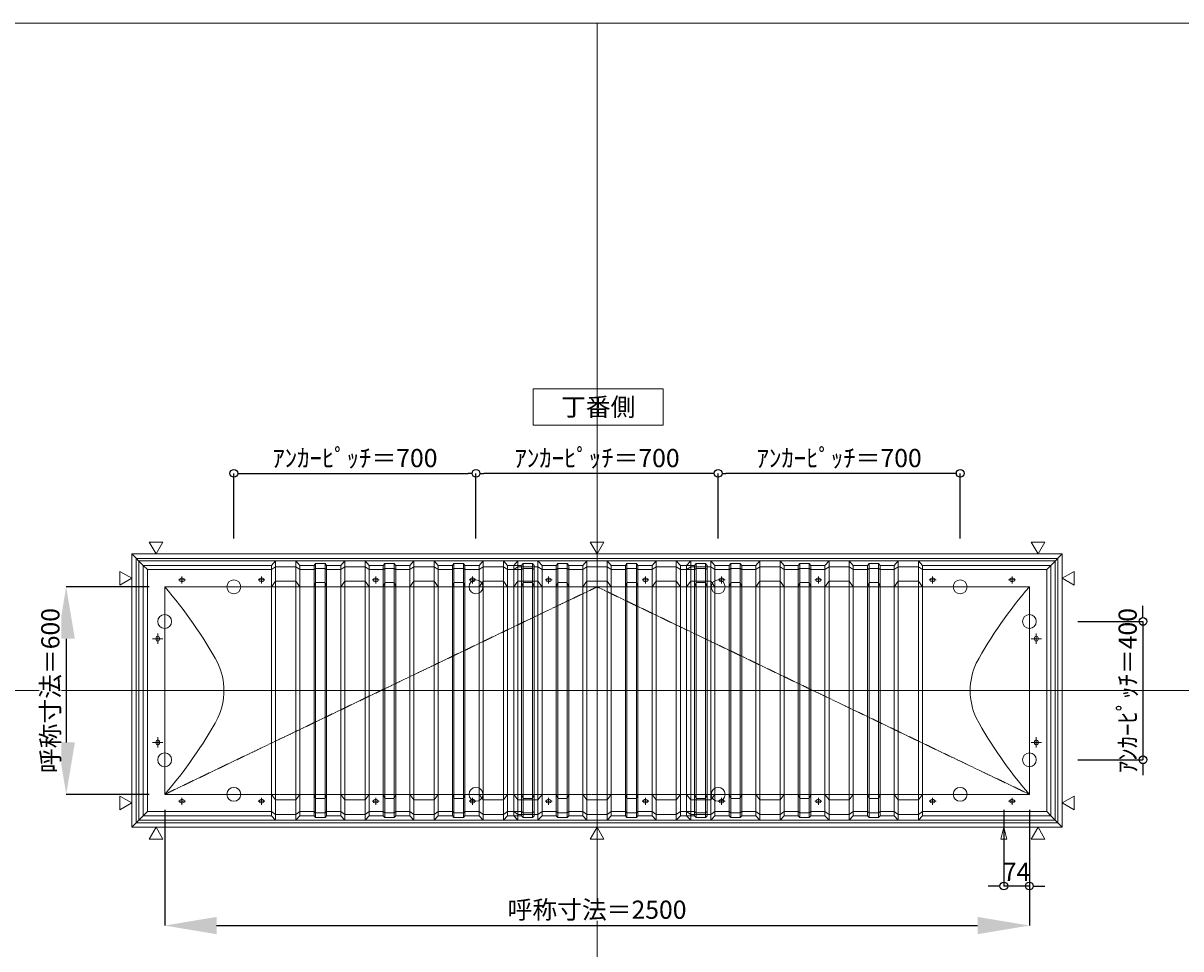
# Model space of a CAD drawing. Units: millimetres. Extents: x -12289 to 68564, y -2748 to 52132.
# Drawn here: x 19713 to 23060, y 38904 to 41581 of the extents above; entities that cross this region are included whole.
import ezdxf

# ---------------------------------------------------------------- set-up
doc = ezdxf.new("R2010")
doc.units = ezdxf.units.MM
doc.header["$LTSCALE"] = 0.3
doc.header["$PDMODE"] = 33
doc.header["$PDSIZE"] = 5
doc.linetypes.add('CENTER2', pattern=[28.575, 19.05, -3.175, 3.175, -3.175])
doc.layers.get('0').update_dxf_attribs({"lineweight": 9})
doc.layers.get('Defpoints').update_dxf_attribs({"lineweight": 9})
doc.layers.add('VP', color=7, linetype='Continuous', lineweight=9, plot=False)
for name, color, linetype, lineweight in [('テキスト', 50, 'Continuous', 9), ('パーツ02', 121, 'Continuous', 9), ('中心線', 210, 'CENTER2', 9), ('型材02', 71, 'Continuous', 9), ('寸法', 10, 'Continuous', 9)]:
    doc.layers.add(name, color=color, linetype=linetype, lineweight=lineweight)
doc.styles.add('TGK-text', font='txt', dxfattribs={"height": 3.5})
doc.dimstyles.new('T-dim', dxfattribs={"dimtxt": 3.5, "dimasz": 1.5, "dimexe": 0, "dimexo": 3, "dimgap": 1, "dimtad": 1, "dimdec": 1, "dimdsep": 46, "dimtxsty": 'TGK-text', "dimblk": 'DOTBLANK', "dimcen": 0, "dimclrt": 2, "dimazin": 2, "dimtfac": 1, "dimtdec": 1, "dimtix": 1, "dimtmove": 2, "dimatfit": 3, "dimldrblk": 'OPEN30', "dimfxl": 1, "dimtolj": 1, "dimtzin": 0, "dimarcsym": 0})
doc.dimstyles.new('T-dimN', dxfattribs={"dimtxt": 3.5, "dimasz": 10, "dimexe": 0, "dimexo": 3, "dimgap": 1, "dimtad": 1, "dimdec": 1, "dimdsep": 46, "dimtxsty": 'TGK-text', "dimcen": 0, "dimclrt": 2, "dimazin": 2, "dimtfac": 1, "dimtdec": 1, "dimtix": 1, "dimtmove": 2, "dimatfit": 3, "dimldrblk": 'OPEN30', "dimfxl": 1, "dimtfill": 1, "dimtolj": 1, "dimtzin": 0, "dimarcsym": 0})

# ---------------------------------------------------------------- blocks, each defined once
blk = doc.blocks.new('TK-DOLS-600-500平面')
at = {"layer": 'パーツ02', "linetype": 'ByBlock'}
for p, q in [((0, 362), (11.7647, 374.9244)), ((11.7647, 374.9244), (70.1964, 374.9244)), ((11.7647, -374.9244), (11.7647, 374.9244)), ((70.1964, 374.9244), (81.9611, 362)), ((70.1964, -374.9244), (70.1964, 374.9244)), ((200, 362), (211.7647, 374.9244)), ((211.7647, 374.9244), (270.1964, 374.9244)), ((211.7647, -374.9244), (211.7647, 374.9244)), ((270.1964, 374.9244), (281.9611, 362)), ((270.1964, -374.9244), (270.1964, 374.9244)), ((400, 362), (411.7647, 374.9244)), ((411.7647, 374.9244), (470.1964, 374.9244)), ((411.7647, -374.9244), (411.7647, 374.9244)), ((470.1964, 374.9244), (481.9611, 362)), ((470.1964, -374.9244), (470.1964, 374.9244)), ((0, -362), (0, 362)), ((11.7647, 358.1244), (0, 350)), ((11.7647, 358.1244), (70.1964, 358.1244)), ((70.1964, 358.1244), (81.9611, 350)), ((81.9611, 362), (122.80214, 362)), ((81.9611, -362), (81.9611, 362)), ((81.9611, 350), (122.80214, 350)), ((122.80214, 362), (127.35214, 367.3852)), ((122.80214, -362), (122.80214, 362)), ((122.80214, 350), (127.35214, 353.3852)), ((154.60896, 367.3852), (127.35214, 367.3852)), ((127.35214, -367.38522), (127.35214, 367.3852)), ((154.60896, 353.3852), (127.35214, 353.3852)), ((159.15894, 362), (154.60896, 367.3852)), ((154.60896, -367.38522), (154.60896, 367.3852)), ((159.15894, 350), (154.60896, 353.3852)), ((200, 362), (159.15894, 362)), ((159.15894, -362), (159.15894, 362)), ((200, 350), (159.15894, 350)), ((200, -362), (200, 362)), ((211.7647, 358.1244), (200, 350)), ((211.7647, 358.1244), (270.1964, 358.1244)), ((270.1964, 358.1244), (281.9611, 350)), ((281.9611, 362), (322.80214, 362)), ((281.9611, -362), (281.9611, 362)), ((281.9611, 350), (322.80214, 350)), ((322.80214, 362), (327.35214, 367.3852)), ((322.80214, -362), (322.80214, 362)), ((322.80214, 350), (327.35214, 353.3852)), ((354.60896, 367.3852), (327.35214, 367.3852)), ((327.35214, -367.38522), (327.35214, 367.3852)), ((354.60896, 353.3852), (327.35214, 353.3852)), ((359.15894, 362), (354.60896, 367.3852)), ((354.60896, -367.38522), (354.60896, 367.3852)), ((359.15894, 350), (354.60896, 353.3852)), ((400, 362), (359.15894, 362)), ((359.15894, -362), (359.15894, 362)), ((400, 350), (359.15894, 350)), ((400, -362), (400, 362)), ((411.7647, 358.1244), (400, 350)), ((411.7647, 358.1244), (470.1964, 358.1244)), ((470.1964, 358.1244), (481.9611, 350)), ((481.9611, 362), (522.80214, 362)), ((481.9611, -362), (481.9611, 362)), ((481.9611, 350), (522.80214, 350)), ((522.80214, 362), (527.35214, 367.3852)), ((522.80214, -362), (522.80214, 362)), ((522.80214, 350), (527.35214, 353.3852)), ((554.60896, 367.3852), (527.35214, 367.3852)), ((527.35214, -367.38522), (527.35214, 367.3852)), ((554.60896, 353.3852), (527.35214, 353.3852)), ((559.15894, 362), (554.60896, 367.3852)), ((554.60896, -367.38522), (554.60896, 367.3852)), ((559.15894, 350), (554.60896, 353.3852)), ((559.15894, -362), (559.15894, 362)), ((0, 300), (11.7647, 316.04294)), ((70.1964, 316.04294), (11.7647, 316.04294)), ((70.1964, 316.04294), (81.9611, 300)), ((103.48056, 325), (98.48056, 325)), ((103.48056, 315), (98.48056, 315)), ((122.80214, 300), (127.35214, 312.2697)), ((154.60896, 312.2697), (127.35214, 312.2697)), ((159.15894, 300), (154.60896, 312.2697)), ((200, 300), (211.7647, 316.04294)), ((270.1964, 316.04294), (211.7647, 316.04294)), ((270.1964, 316.04294), (281.9611, 300)), ((322.80214, 300), (327.35214, 312.2697)), ((354.60896, 312.2697), (327.35214, 312.2697)), ((359.15894, 300), (354.60896, 312.2697)), ((383.4806, 325), (378.4806, 325)), ((383.4806, 315), (378.4806, 315)), ((400, 300), (411.7647, 316.04294)), ((470.1964, 316.04294), (411.7647, 316.04294)), ((470.1964, 316.04294), (481.9611, 300)), ((522.80214, 300), (527.35214, 312.2697)), ((554.60896, 312.2697), (527.35214, 312.2697)), ((559.15894, 300), (554.60896, 312.2697)), ((81.9611, 300), (122.80214, 300)), ((200, 300), (159.15894, 300)), ((281.9611, 300), (322.80214, 300)), ((400, 300), (359.15894, 300)), ((481.9611, 300), (522.80214, 300)), ((0, -300), (11.7647, -316.04296)), ((70.1964, -316.04296), (81.9611, -300)), ((81.9611, -300), (122.80214, -300)), ((122.80214, -300), (127.35214, -312.26972)), ((159.15894, -300), (154.60896, -312.26972)), ((200, -300), (159.15894, -300)), ((200, -300), (211.7647, -316.04296)), ((270.1964, -316.04296), (281.9611, -300)), ((281.9611, -300), (322.80214, -300)), ((322.80214, -300), (327.35214, -312.26972)), ((359.15894, -300), (354.60896, -312.26972)), ((400, -300), (359.15894, -300)), ((400, -300), (411.7647, -316.04296)), ((470.1964, -316.04296), (481.9611, -300)), ((481.9611, -300), (522.80214, -300)), ((522.80214, -300), (527.35214, -312.26972)), ((559.15894, -300), (554.60896, -312.26972)), ((70.1964, -316.04296), (11.7647, -316.04296)), ((103.48056, -315), (98.48056, -315)), ((103.48056, -325), (98.48056, -325)), ((154.60896, -312.26972), (127.35214, -312.26972)), ((270.1964, -316.04296), (211.7647, -316.04296)), ((354.60896, -312.26972), (327.35214, -312.26972)), ((383.4806, -315), (378.4806, -315)), ((383.4806, -325), (378.4806, -325)), ((470.1964, -316.04296), (411.7647, -316.04296)), ((554.60896, -312.26972), (527.35214, -312.26972)), ((11.7647, -358.12442), (0, -350)), ((0, -362), (11.7647, -374.9244)), ((11.7647, -358.12442), (70.1964, -358.12442)), ((70.1964, -358.12442), (81.9611, -350)), ((70.1964, -374.9244), (81.9611, -362)), ((81.9611, -350), (122.80214, -350)), ((81.9611, -362), (122.80214, -362)), ((122.80214, -350), (127.35214, -353.38522)), ((122.80214, -362), (127.35214, -367.38522)), ((154.60896, -353.38522), (127.35214, -353.38522)), ((154.60896, -367.38522), (127.35214, -367.38522)), ((159.15894, -350), (154.60896, -353.38522)), ((159.15894, -362), (154.60896, -367.38522)), ((200, -350), (159.15894, -350)), ((200, -362), (159.15894, -362)), ((211.7647, -358.12442), (200, -350)), ((200, -362), (211.7647, -374.9244)), ((211.7647, -358.12442), (270.1964, -358.12442)), ((270.1964, -358.12442), (281.9611, -350)), ((270.1964, -374.9244), (281.9611, -362)), ((281.9611, -350), (322.80214, -350)), ((281.9611, -362), (322.80214, -362)), ((322.80214, -350), (327.35214, -353.38522)), ((322.80214, -362), (327.35214, -367.38522)), ((354.60896, -353.38522), (327.35214, -353.38522)), ((354.60896, -367.38522), (327.35214, -367.38522)), ((359.15894, -350), (354.60896, -353.38522)), ((359.15894, -362), (354.60896, -367.38522)), ((400, -350), (359.15894, -350)), ((400, -362), (359.15894, -362)), ((411.7647, -358.12442), (400, -350)), ((400, -362), (411.7647, -374.9244)), ((411.7647, -358.12442), (470.1964, -358.12442)), ((470.1964, -358.12442), (481.9611, -350)), ((470.1964, -374.9244), (481.9611, -362)), ((481.9611, -350), (522.80214, -350)), ((481.9611, -362), (522.80214, -362)), ((522.80214, -350), (527.35214, -353.38522)), ((522.80214, -362), (527.35214, -367.38522)), ((554.60896, -353.38522), (527.35214, -353.38522)), ((554.60896, -367.38522), (527.35214, -367.38522)), ((559.15894, -350), (554.60896, -353.38522)), ((559.15894, -362), (554.60896, -367.38522)), ((11.7647, -374.9244), (70.1964, -374.9244)), ((211.7647, -374.9244), (270.1964, -374.9244)), ((411.7647, -374.9244), (470.1964, -374.9244))]:
    blk.add_line(p, q, dxfattribs=at)
for centre, start, end in [((98.48058, 320.00002), 90, 180), ((98.48058, 320.00002), 180, 270), ((103.48058, 320.00002), 0, 90), ((103.48058, 320.00002), 270, 0), ((378.48062, 320.00002), 90, 180), ((378.48062, 320.00002), 180, 270), ((383.48062, 320.00002), 0, 90), ((383.48062, 320.00002), 270, 0), ((98.48058, -319.99998), 90, 180), ((98.48058, -319.99998), 180, 270), ((103.48058, -319.99998), 0, 90), ((103.48058, -319.99998), 270, 0), ((378.48062, -319.99998), 90, 180), ((378.48062, -319.99998), 180, 270), ((383.48062, -319.99998), 0, 90), ((383.48062, -319.99998), 270, 0)]:
    blk.add_arc(centre, 5, start, end, dxfattribs=at)
at = {"layer": '中心線', "linetype": 'ByBlock'}
for p, q in [((110.98056, 320), (90.98056, 320)), ((100.98056, 330), (100.98056, 310)), ((390.9806, 320), (370.9806, 320)), ((380.9806, 330), (380.9806, 310)), ((110.98056, -320), (90.98056, -320)), ((100.98056, -310), (100.98056, -330)), ((390.9806, -320), (370.9806, -320)), ((380.9806, -310), (380.9806, -330))]:
    blk.add_line(p, q, dxfattribs=at)
blk = doc.blocks.new('TK-DOLE-600-950平面')
at = {"layer": 'パーツ02', "linetype": 'ByBlock'}
for p, q in [((309.01946, 362), (320.78416, 374.9244)), ((320.78416, 374.9244), (379.21586, 374.9244)), ((320.78416, -374.9244), (320.78416, 374.9244)), ((379.21586, 374.9244), (390.98056, 362)), ((379.21586, -374.9244), (379.21586, 374.9244)), ((509.01946, 362), (520.78416, 374.9244)), ((520.78416, 374.9244), (579.21586, 374.9244)), ((520.78416, -374.9244), (520.78416, 374.9244)), ((579.21586, 374.9244), (590.98056, 362)), ((579.21586, -374.9244), (579.21586, 374.9244)), ((709.01946, 362), (720.78416, 374.9244)), ((720.78416, 374.9244), (779.21586, 374.9244)), ((720.78416, -374.9244), (720.78416, 374.9244)), ((779.21586, 374.9244), (790.98056, 362)), ((779.21586, -374.9244), (779.21586, 374.9244)), ((909.01946, 362), (920.78416, 374.9244)), ((920.78416, 374.9244), (979.21586, 374.9244)), ((920.78416, -374.9244), (920.78416, 374.9244)), ((979.21586, 374.9244), (990.98056, 362)), ((979.21586, -374.9244), (979.21586, 374.9244)), ((-62, 362), (-62, -362)), ((-62, 362), (-50, 350)), ((-62, 362), (309.01946, 362)), ((-50, -350), (-50, 350)), ((-50, 350), (309.01946, 350)), ((309.01946, -362), (309.01946, 362)), ((320.78416, 358.1244), (309.01946, 350)), ((320.78416, 358.1244), (379.21586, 358.1244)), ((379.21586, 358.1244), (390.98056, 350)), ((390.98056, 362), (431.8216, 362)), ((390.98056, -362), (390.98056, 362)), ((390.98056, 350), (431.8216, 350)), ((431.8216, 362), (436.37162, 367.3852)), ((431.8216, -362), (431.8216, 362)), ((431.8216, 350), (436.37162, 353.3852)), ((463.6284, 367.3852), (436.37162, 367.3852)), ((436.37162, -367.3852), (436.37162, 367.3852)), ((463.6284, 353.3852), (436.37162, 353.3852)), ((468.17842, 362), (463.6284, 367.3852)), ((463.6284, -367.3852), (463.6284, 367.3852)), ((468.17842, 350), (463.6284, 353.3852)), ((509.01946, 362), (468.17842, 362)), ((468.17842, -362), (468.17842, 362)), ((509.01946, 350), (468.17842, 350)), ((509.01946, -362), (509.01946, 362)), ((520.78416, 358.1244), (509.01946, 350)), ((520.78416, 358.1244), (579.21586, 358.1244)), ((579.21586, 358.1244), (590.98056, 350)), ((590.98056, 362), (631.8216, 362)), ((590.98056, -362), (590.98056, 362)), ((590.98056, 350), (631.8216, 350)), ((631.8216, 362), (636.37162, 367.3852)), ((631.8216, -362), (631.8216, 362)), ((631.8216, 350), (636.37162, 353.3852)), ((663.6284, 367.3852), (636.37162, 367.3852)), ((636.37162, -367.3852), (636.37162, 367.3852)), ((663.6284, 353.3852), (636.37162, 353.3852)), ((668.17842, 362), (663.6284, 367.3852)), ((663.6284, -367.3852), (663.6284, 367.3852)), ((668.17842, 350), (663.6284, 353.3852)), ((709.01946, 362), (668.17842, 362)), ((668.17842, -362), (668.17842, 362)), ((709.01946, 350), (668.17842, 350)), ((709.01946, -362), (709.01946, 362)), ((720.78416, 358.1244), (709.01946, 350)), ((720.78416, 358.1244), (779.21586, 358.1244)), ((779.21586, 358.1244), (790.98056, 350)), ((790.98056, 362), (831.8216, 362)), ((790.98056, -362), (790.98056, 362)), ((790.98056, 350), (831.8216, 350)), ((831.8216, 362), (836.37162, 367.3852)), ((831.8216, -362), (831.8216, 362)), ((831.8216, 350), (836.37162, 353.3852)), ((863.6284, 367.3852), (836.37162, 367.3852)), ((836.37162, -367.3852), (836.37162, 367.3852)), ((863.6284, 353.3852), (836.37162, 353.3852)), ((868.17842, 362), (863.6284, 367.3852)), ((863.6284, -367.3852), (863.6284, 367.3852)), ((868.17842, 350), (863.6284, 353.3852)), ((909.01946, 362), (868.17842, 362)), ((868.17842, -362), (868.17842, 362)), ((909.01946, 350), (868.17842, 350)), ((909.01946, -362), (909.01946, 362)), ((920.78416, 358.1244), (909.01946, 350)), ((920.78416, 358.1244), (979.21586, 358.1244)), ((979.21586, 358.1244), (990.98056, 350)), ((990.98056, -362), (990.98056, 362)), ((52.5, 325), (47.5, 325)), ((52.5, 315), (47.5, 315)), ((282.5, 325), (277.5, 325)), ((282.5, 315), (277.5, 315)), ((309.01946, 300), (320.78416, 316.04296)), ((379.21586, 316.04296), (320.78416, 316.04296)), ((379.21586, 316.04296), (390.98056, 300)), ((431.8216, 300), (436.37162, 312.2697)), ((463.6284, 312.2697), (436.37162, 312.2697)), ((468.17842, 300), (463.6284, 312.2697)), ((509.01946, 300), (520.78416, 316.04296)), ((579.21586, 316.04296), (520.78416, 316.04296)), ((579.21586, 316.04296), (590.98056, 300)), ((612.5, 325), (607.5, 325)), ((612.5, 315), (607.5, 315)), ((631.8216, 300), (636.37162, 312.2697)), ((663.6284, 312.2697), (636.37162, 312.2697)), ((668.17842, 300), (663.6284, 312.2697)), ((709.01946, 300), (720.78416, 316.04296)), ((779.21586, 316.04296), (720.78416, 316.04296)), ((779.21586, 316.04296), (790.98056, 300)), ((831.8216, 300), (836.37162, 312.2697)), ((863.6284, 312.2697), (836.37162, 312.2697)), ((868.17842, 300), (863.6284, 312.2697)), ((892.5, 325), (887.5, 325)), ((892.5, 315), (887.5, 315)), ((909.01946, 300), (920.78416, 316.04296)), ((979.21586, 316.04296), (920.78416, 316.04296)), ((979.21586, 316.04296), (990.98056, 300)), ((0, 300), (0, -300)), ((0, 300), (309.01946, 300)), ((390.98056, 300), (431.8216, 300)), ((509.01946, 300), (468.17842, 300)), ((590.98056, 300), (631.8216, 300)), ((709.01946, 300), (668.17842, 300)), ((790.98056, 300), (831.8216, 300)), ((909.01946, 300), (868.17842, 300)), ((-25, 152.5), (-25, 147.5)), ((-15, 152.5), (-15, 147.5)), ((-25, -147.5), (-25, -152.5)), ((-15, -147.5), (-15, -152.5)), ((0, -300), (309.01946, -300)), ((309.01946, -300), (320.78416, -316.04294)), ((379.21586, -316.04294), (390.98056, -300)), ((390.98056, -300), (431.8216, -300)), ((431.8216, -300), (436.37162, -312.2697)), ((468.17842, -300), (463.6284, -312.2697)), ((509.01946, -300), (468.17842, -300)), ((509.01946, -300), (520.78416, -316.04294)), ((579.21586, -316.04294), (590.98056, -300)), ((590.98056, -300), (631.8216, -300)), ((631.8216, -300), (636.37162, -312.2697)), ((668.17842, -300), (663.6284, -312.2697)), ((709.01946, -300), (668.17842, -300)), ((709.01946, -300), (720.78416, -316.04294)), ((779.21586, -316.04294), (790.98056, -300)), ((790.98056, -300), (831.8216, -300)), ((831.8216, -300), (836.37162, -312.2697)), ((868.17842, -300), (863.6284, -312.2697)), ((909.01946, -300), (868.17842, -300)), ((909.01946, -300), (920.78416, -316.04294)), ((979.21586, -316.04294), (990.98056, -300)), ((52.5, -315), (47.5, -315)), ((52.5, -325), (47.5, -325)), ((282.5, -315), (277.5, -315)), ((282.5, -325), (277.5, -325)), ((379.21586, -316.04294), (320.78416, -316.04294)), ((463.6284, -312.2697), (436.37162, -312.2697)), ((579.21586, -316.04294), (520.78416, -316.04294)), ((612.5, -315), (607.5, -315)), ((612.5, -325), (607.5, -325)), ((663.6284, -312.2697), (636.37162, -312.2697)), ((779.21586, -316.04294), (720.78416, -316.04294)), ((863.6284, -312.2697), (836.37162, -312.2697)), ((892.5, -315), (887.5, -315)), ((892.5, -325), (887.5, -325)), ((979.21586, -316.04294), (920.78416, -316.04294)), ((-62, -362), (-50, -350)), ((-62, -362), (309.01946, -362)), ((-50, -350), (309.01946, -350)), ((320.78416, -358.1244), (309.01946, -350)), ((309.01946, -362), (320.78416, -374.9244)), ((320.78416, -358.1244), (379.21586, -358.1244)), ((379.21586, -358.1244), (390.98056, -350)), ((379.21586, -374.9244), (390.98056, -362)), ((390.98056, -350), (431.8216, -350)), ((390.98056, -362), (431.8216, -362)), ((431.8216, -350), (436.37162, -353.3852)), ((431.8216, -362), (436.37162, -367.3852)), ((463.6284, -353.3852), (436.37162, -353.3852)), ((463.6284, -367.3852), (436.37162, -367.3852)), ((468.17842, -350), (463.6284, -353.3852)), ((468.17842, -362), (463.6284, -367.3852)), ((509.01946, -350), (468.17842, -350)), ((509.01946, -362), (468.17842, -362)), ((520.78416, -358.1244), (509.01946, -350)), ((509.01946, -362), (520.78416, -374.9244)), ((520.78416, -358.1244), (579.21586, -358.1244)), ((579.21586, -358.1244), (590.98056, -350)), ((579.21586, -374.9244), (590.98056, -362)), ((590.98056, -350), (631.8216, -350)), ((590.98056, -362), (631.8216, -362)), ((631.8216, -350), (636.37162, -353.3852)), ((631.8216, -362), (636.37162, -367.3852)), ((663.6284, -353.3852), (636.37162, -353.3852)), ((663.6284, -367.3852), (636.37162, -367.3852)), ((668.17842, -350), (663.6284, -353.3852)), ((668.17842, -362), (663.6284, -367.3852)), ((709.01946, -350), (668.17842, -350)), ((709.01946, -362), (668.17842, -362)), ((720.78416, -358.1244), (709.01946, -350)), ((709.01946, -362), (720.78416, -374.9244)), ((720.78416, -358.1244), (779.21586, -358.1244)), ((779.21586, -358.1244), (790.98056, -350)), ((779.21586, -374.9244), (790.98056, -362)), ((790.98056, -350), (831.8216, -350)), ((790.98056, -362), (831.8216, -362)), ((831.8216, -350), (836.37162, -353.3852)), ((831.8216, -362), (836.37162, -367.3852)), ((863.6284, -353.3852), (836.37162, -353.3852)), ((863.6284, -367.3852), (836.37162, -367.3852)), ((868.17842, -350), (863.6284, -353.3852)), ((868.17842, -362), (863.6284, -367.3852)), ((909.01946, -350), (868.17842, -350)), ((909.01946, -362), (868.17842, -362)), ((920.78416, -358.1244), (909.01946, -350)), ((909.01946, -362), (920.78416, -374.9244)), ((920.78416, -358.1244), (979.21586, -358.1244)), ((979.21586, -358.1244), (990.98056, -350)), ((979.21586, -374.9244), (990.98056, -362)), ((320.78416, -374.9244), (379.21586, -374.9244)), ((520.78416, -374.9244), (579.21586, -374.9244)), ((720.78416, -374.9244), (779.21586, -374.9244)), ((920.78416, -374.9244), (979.21586, -374.9244))]:
    blk.add_line(p, q, dxfattribs=at)
for centre, radius, start, end in [((47.50004, 320.00002), 5, 90, 180), ((47.50004, 320.00002), 5, 180, 270), ((52.50004, 320.00002), 5, 0, 90), ((52.50004, 320.00002), 5, 270, 0), ((277.50004, 320.00002), 5, 90, 180), ((277.50004, 320.00002), 5, 180, 270), ((282.50004, 320.00002), 5, 0, 90), ((282.50004, 320.00002), 5, 270, 0), ((607.50004, 320.00002), 5, 90, 180), ((607.50004, 320.00002), 5, 180, 270), ((612.50004, 320.00002), 5, 0, 90), ((612.50004, 320.00002), 5, 270, 0), ((887.50004, 320.00002), 5, 90, 180), ((887.50004, 320.00002), 5, 180, 270), ((892.50004, 320.00002), 5, 0, 90), ((892.50004, 320.00002), 5, 270, 0), ((-940.81088, -518.42428), 1246.97372, 28.635434, 41.020454), ((-20, 152.50004), 5, 90, 180), ((-20, 147.50004), 5, 180, 270), ((-20, 152.50004), 5, 0, 90), ((-20, 147.50004), 5, 270, 0), ((-16.89302, 0), 188.01518, 359.999998, 24.902593), ((-16.89302, 0), 188.01518, 335.097407, 0.000002), ((-940.81088, 518.42428), 1246.97372, 318.979546, 331.364566), ((-20, -147.49996), 5, 90, 180), ((-20, -152.49996), 5, 180, 270), ((-20, -147.49996), 5, 0, 90), ((-20, -152.49996), 5, 270, 0), ((47.50004, -319.99998), 5, 90, 180), ((47.50004, -319.99998), 5, 180, 270), ((52.50004, -319.99998), 5, 0, 90), ((52.50004, -319.99998), 5, 270, 0), ((277.50004, -319.99998), 5, 90, 180), ((277.50004, -319.99998), 5, 180, 270), ((282.50004, -319.99998), 5, 0, 90), ((282.50004, -319.99998), 5, 270, 0), ((607.50004, -319.99998), 5, 90, 180), ((607.50004, -319.99998), 5, 180, 270), ((612.50004, -319.99998), 5, 0, 90), ((612.50004, -319.99998), 5, 270, 0), ((887.50004, -319.99998), 5, 90, 180), ((887.50004, -319.99998), 5, 180, 270), ((892.50004, -319.99998), 5, 0, 90), ((892.50004, -319.99998), 5, 270, 0)]:
    blk.add_arc(centre, radius, start, end, dxfattribs=at)
at = {"layer": '中心線', "linetype": 'ByBlock'}
for p, q in [((60, 320), (40, 320)), ((50, 310), (50, 330)), ((290, 320), (270, 320)), ((280, 310), (280, 330)), ((620, 320), (600, 320)), ((610, 310), (610, 330)), ((900, 320), (880, 320)), ((890, 310), (890, 330)), ((-35, 150), (-5, 150)), ((-20, 165), (-20, 135)), ((-35, -150), (-5, -150)), ((-20, -165), (-20, -135)), ((60, -320), (40, -320)), ((50, -310), (50, -330)), ((290, -320), (270, -320)), ((280, -310), (280, -330)), ((620, -320), (600, -320)), ((610, -310), (610, -330)), ((900, -320), (880, -320)), ((890, -310), (890, -330))]:
    blk.add_line(p, q, dxfattribs=at)
blk = doc.blocks.new('TK-DOLE-600-1050平面')
at = {"layer": 'パーツ02', "linetype": 'ByBlock'}
for p, q in [((309.01946, 362), (320.78416, 374.9244)), ((320.78416, 374.9244), (379.21586, 374.9244)), ((320.78416, -374.9244), (320.78416, 374.9244)), ((379.21586, 374.9244), (390.98056, 362)), ((379.21586, -374.9244), (379.21586, 374.9244)), ((509.01946, 362), (520.78416, 374.9244)), ((520.78416, 374.9244), (579.21586, 374.9244)), ((520.78416, -374.9244), (520.78416, 374.9244)), ((579.21586, 374.9244), (590.98056, 362)), ((579.21586, -374.9244), (579.21586, 374.9244)), ((709.01946, 362), (720.78416, 374.9244)), ((720.78416, 374.9244), (779.21586, 374.9244)), ((720.78416, -374.9244), (720.78416, 374.9244)), ((779.21586, 374.9244), (790.98056, 362)), ((779.21586, -374.9244), (779.21586, 374.9244)), ((909.01946, 362), (920.78416, 374.9244)), ((920.78416, 374.9244), (979.21586, 374.9244)), ((920.78416, -374.9244), (920.78416, 374.9244)), ((979.21586, 374.9244), (990.98056, 362)), ((979.21586, -374.9244), (979.21586, 374.9244)), ((-62, 362), (-62, -362)), ((-62, 362), (-50, 350)), ((-62, 362), (309.01946, 362)), ((-50, -350), (-50, 350)), ((-50, 350), (309.01946, 350)), ((309.01946, -362), (309.01946, 362)), ((320.78416, 358.1244), (309.01946, 350)), ((320.78416, 358.1244), (379.21586, 358.1244)), ((379.21586, 358.1244), (390.98056, 350)), ((390.98056, 362), (431.8216, 362)), ((390.98056, -362), (390.98056, 362)), ((390.98056, 350), (431.8216, 350)), ((431.8216, 362), (436.37162, 367.3852)), ((431.8216, -362), (431.8216, 362)), ((431.8216, 350), (436.37162, 353.3852)), ((463.6284, 367.3852), (436.37162, 367.3852)), ((436.37162, -367.3852), (436.37162, 367.3852)), ((463.6284, 353.3852), (436.37162, 353.3852)), ((468.17842, 362), (463.6284, 367.3852)), ((463.6284, -367.3852), (463.6284, 367.3852)), ((468.17842, 350), (463.6284, 353.3852)), ((509.01946, 362), (468.17842, 362)), ((468.17842, -362), (468.17842, 362)), ((509.01946, 350), (468.17842, 350)), ((509.01946, -362), (509.01946, 362)), ((520.78416, 358.1244), (509.01946, 350)), ((520.78416, 358.1244), (579.21586, 358.1244)), ((579.21586, 358.1244), (590.98056, 350)), ((590.98056, 362), (631.8216, 362)), ((590.98056, -362), (590.98056, 362)), ((590.98056, 350), (631.8216, 350)), ((631.8216, 362), (636.37162, 367.3852)), ((631.8216, -362), (631.8216, 362)), ((631.8216, 350), (636.37162, 353.3852)), ((663.6284, 367.3852), (636.37162, 367.3852)), ((636.37162, -367.3852), (636.37162, 367.3852)), ((663.6284, 353.3852), (636.37162, 353.3852)), ((668.17842, 362), (663.6284, 367.3852)), ((663.6284, -367.3852), (663.6284, 367.3852)), ((668.17842, 350), (663.6284, 353.3852)), ((709.01946, 362), (668.17842, 362)), ((668.17842, -362), (668.17842, 362)), ((709.01946, 350), (668.17842, 350)), ((709.01946, -362), (709.01946, 362)), ((720.78416, 358.1244), (709.01946, 350)), ((720.78416, 358.1244), (779.21586, 358.1244)), ((779.21586, 358.1244), (790.98056, 350)), ((790.98056, 362), (831.8216, 362)), ((790.98056, -362), (790.98056, 362)), ((790.98056, 350), (831.8216, 350)), ((831.8216, 362), (836.37162, 367.3852)), ((831.8216, -362), (831.8216, 362)), ((831.8216, 350), (836.37162, 353.3852)), ((863.6284, 367.3852), (836.37162, 367.3852)), ((836.37162, -367.3852), (836.37162, 367.3852)), ((863.6284, 353.3852), (836.37162, 353.3852)), ((868.17842, 362), (863.6284, 367.3852)), ((863.6284, -367.3852), (863.6284, 367.3852)), ((868.17842, 350), (863.6284, 353.3852)), ((909.01946, 362), (868.17842, 362)), ((868.17842, -362), (868.17842, 362)), ((909.01946, 350), (868.17842, 350)), ((909.01946, -362), (909.01946, 362)), ((920.78416, 358.1244), (909.01946, 350)), ((920.78416, 358.1244), (979.21586, 358.1244)), ((979.21586, 358.1244), (990.98056, 350)), ((990.98056, 362), (1031.8216, 362)), ((990.98056, -362), (990.98056, 362)), ((990.98056, 350), (1031.8216, 350)), ((1031.8216, 362), (1036.37162, 367.3852)), ((1031.8216, -362), (1031.8216, 362)), ((1031.8216, 350), (1036.37162, 353.3852)), ((1063.6284, 367.3852), (1036.37162, 367.3852)), ((1036.37162, -367.3852), (1036.37162, 367.3852)), ((1063.6284, 353.3852), (1036.37162, 353.3852)), ((1068.17842, 362), (1063.6284, 367.3852)), ((1063.6284, -367.3852), (1063.6284, 367.3852)), ((1068.17842, 350), (1063.6284, 353.3852)), ((1068.17842, -362), (1068.17842, 362)), ((52.5, 325), (47.5, 325)), ((52.5, 315), (47.5, 315)), ((282.5, 325), (277.5, 325)), ((282.5, 315), (277.5, 315)), ((309.01946, 300), (320.78416, 316.04296)), ((379.21586, 316.04296), (320.78416, 316.04296)), ((379.21586, 316.04296), (390.98056, 300)), ((431.8216, 300), (436.37162, 312.2697)), ((463.6284, 312.2697), (436.37162, 312.2697)), ((468.17842, 300), (463.6284, 312.2697)), ((509.01946, 300), (520.78416, 316.04296)), ((579.21586, 316.04296), (520.78416, 316.04296)), ((579.21586, 316.04296), (590.98056, 300)), ((612.5, 325), (607.5, 325)), ((612.5, 315), (607.5, 315)), ((631.8216, 300), (636.37162, 312.2697)), ((663.6284, 312.2697), (636.37162, 312.2697)), ((668.17842, 300), (663.6284, 312.2697)), ((709.01946, 300), (720.78416, 316.04296)), ((779.21586, 316.04296), (720.78416, 316.04296)), ((779.21586, 316.04296), (790.98056, 300)), ((831.8216, 300), (836.37162, 312.2697)), ((863.6284, 312.2697), (836.37162, 312.2697)), ((868.17842, 300), (863.6284, 312.2697)), ((892.5, 325), (887.5, 325)), ((892.5, 315), (887.5, 315)), ((909.01946, 300), (920.78416, 316.04296)), ((979.21586, 316.04296), (920.78416, 316.04296)), ((979.21586, 316.04296), (990.98056, 300)), ((1031.8216, 300), (1036.37162, 312.2697)), ((1063.6284, 312.2697), (1036.37162, 312.2697)), ((1068.17842, 300), (1063.6284, 312.2697)), ((0, 300), (0, -300)), ((0, 300), (309.01946, 300)), ((390.98056, 300), (431.8216, 300)), ((509.01946, 300), (468.17842, 300)), ((590.98056, 300), (631.8216, 300)), ((709.01946, 300), (668.17842, 300)), ((790.98056, 300), (831.8216, 300)), ((909.01946, 300), (868.17842, 300)), ((990.98056, 300), (1031.8216, 300)), ((-25, 152.5), (-25, 147.5)), ((-15, 152.5), (-15, 147.5)), ((-25, -147.5), (-25, -152.5)), ((-15, -147.5), (-15, -152.5)), ((0, -300), (309.01946, -300)), ((309.01946, -300), (320.78416, -316.04294)), ((379.21586, -316.04294), (390.98056, -300)), ((390.98056, -300), (431.8216, -300)), ((431.8216, -300), (436.37162, -312.2697)), ((468.17842, -300), (463.6284, -312.2697)), ((509.01946, -300), (468.17842, -300)), ((509.01946, -300), (520.78416, -316.04294)), ((579.21586, -316.04294), (590.98056, -300)), ((590.98056, -300), (631.8216, -300)), ((631.8216, -300), (636.37162, -312.2697)), ((668.17842, -300), (663.6284, -312.2697)), ((709.01946, -300), (668.17842, -300)), ((709.01946, -300), (720.78416, -316.04294)), ((779.21586, -316.04294), (790.98056, -300)), ((790.98056, -300), (831.8216, -300)), ((831.8216, -300), (836.37162, -312.2697)), ((868.17842, -300), (863.6284, -312.2697)), ((909.01946, -300), (868.17842, -300)), ((909.01946, -300), (920.78416, -316.04294)), ((979.21586, -316.04294), (990.98056, -300)), ((990.98056, -300), (1031.8216, -300)), ((1031.8216, -300), (1036.37162, -312.2697)), ((1068.17842, -300), (1063.6284, -312.2697)), ((52.5, -315), (47.5, -315)), ((52.5, -325), (47.5, -325)), ((282.5, -315), (277.5, -315)), ((282.5, -325), (277.5, -325)), ((379.21586, -316.04294), (320.78416, -316.04294)), ((463.6284, -312.2697), (436.37162, -312.2697)), ((579.21586, -316.04294), (520.78416, -316.04294)), ((612.5, -315), (607.5, -315)), ((612.5, -325), (607.5, -325)), ((663.6284, -312.2697), (636.37162, -312.2697)), ((779.21586, -316.04294), (720.78416, -316.04294)), ((863.6284, -312.2697), (836.37162, -312.2697)), ((892.5, -315), (887.5, -315)), ((892.5, -325), (887.5, -325)), ((979.21586, -316.04294), (920.78416, -316.04294)), ((1063.6284, -312.2697), (1036.37162, -312.2697)), ((-62, -362), (-50, -350)), ((-62, -362), (309.01946, -362)), ((-50, -350), (309.01946, -350)), ((320.78416, -358.1244), (309.01946, -350)), ((309.01946, -362), (320.78416, -374.9244)), ((320.78416, -358.1244), (379.21586, -358.1244)), ((379.21586, -358.1244), (390.98056, -350)), ((379.21586, -374.9244), (390.98056, -362)), ((390.98056, -350), (431.8216, -350)), ((390.98056, -362), (431.8216, -362)), ((431.8216, -350), (436.37162, -353.3852)), ((431.8216, -362), (436.37162, -367.3852)), ((463.6284, -353.3852), (436.37162, -353.3852)), ((463.6284, -367.3852), (436.37162, -367.3852)), ((468.17842, -350), (463.6284, -353.3852)), ((468.17842, -362), (463.6284, -367.3852)), ((509.01946, -350), (468.17842, -350)), ((509.01946, -362), (468.17842, -362)), ((520.78416, -358.1244), (509.01946, -350)), ((509.01946, -362), (520.78416, -374.9244)), ((520.78416, -358.1244), (579.21586, -358.1244)), ((579.21586, -358.1244), (590.98056, -350)), ((579.21586, -374.9244), (590.98056, -362)), ((590.98056, -350), (631.8216, -350)), ((590.98056, -362), (631.8216, -362)), ((631.8216, -350), (636.37162, -353.3852)), ((631.8216, -362), (636.37162, -367.3852)), ((663.6284, -353.3852), (636.37162, -353.3852)), ((663.6284, -367.3852), (636.37162, -367.3852)), ((668.17842, -350), (663.6284, -353.3852)), ((668.17842, -362), (663.6284, -367.3852)), ((709.01946, -350), (668.17842, -350)), ((709.01946, -362), (668.17842, -362)), ((720.78416, -358.1244), (709.01946, -350)), ((709.01946, -362), (720.78416, -374.9244)), ((720.78416, -358.1244), (779.21586, -358.1244)), ((779.21586, -358.1244), (790.98056, -350)), ((779.21586, -374.9244), (790.98056, -362)), ((790.98056, -350), (831.8216, -350)), ((790.98056, -362), (831.8216, -362)), ((831.8216, -350), (836.37162, -353.3852)), ((831.8216, -362), (836.37162, -367.3852)), ((863.6284, -353.3852), (836.37162, -353.3852)), ((863.6284, -367.3852), (836.37162, -367.3852)), ((868.17842, -350), (863.6284, -353.3852)), ((868.17842, -362), (863.6284, -367.3852)), ((909.01946, -350), (868.17842, -350)), ((909.01946, -362), (868.17842, -362)), ((920.78416, -358.1244), (909.01946, -350)), ((909.01946, -362), (920.78416, -374.9244)), ((920.78416, -358.1244), (979.21586, -358.1244)), ((979.21586, -358.1244), (990.98056, -350)), ((979.21586, -374.9244), (990.98056, -362)), ((990.98056, -350), (1031.8216, -350)), ((990.98056, -362), (1031.8216, -362)), ((1031.8216, -350), (1036.37162, -353.3852)), ((1031.8216, -362), (1036.37162, -367.3852)), ((1063.6284, -353.3852), (1036.37162, -353.3852)), ((1063.6284, -367.3852), (1036.37162, -367.3852)), ((1068.17842, -350), (1063.6284, -353.3852)), ((1068.17842, -362), (1063.6284, -367.3852)), ((320.78416, -374.9244), (379.21586, -374.9244)), ((520.78416, -374.9244), (579.21586, -374.9244)), ((720.78416, -374.9244), (779.21586, -374.9244)), ((920.78416, -374.9244), (979.21586, -374.9244))]:
    blk.add_line(p, q, dxfattribs=at)
for centre, radius, start, end in [((47.50004, 320.00002), 5, 90, 180), ((47.50004, 320.00002), 5, 180, 270), ((52.50004, 320.00002), 5, 0, 90), ((52.50004, 320.00002), 5, 270, 0), ((277.50004, 320.00002), 5, 90, 180), ((277.50004, 320.00002), 5, 180, 270), ((282.50004, 320.00002), 5, 0, 90), ((282.50004, 320.00002), 5, 270, 0), ((607.50004, 320.00002), 5, 90, 180), ((607.50004, 320.00002), 5, 180, 270), ((612.50004, 320.00002), 5, 0, 90), ((612.50004, 320.00002), 5, 270, 0), ((887.50004, 320.00002), 5, 90, 180), ((887.50004, 320.00002), 5, 180, 270), ((892.50004, 320.00002), 5, 0, 90), ((892.50004, 320.00002), 5, 270, 0), ((-940.81088, -518.42428), 1246.97372, 28.635434, 41.020454), ((-20, 152.50004), 5, 90, 180), ((-20, 147.50004), 5, 180, 270), ((-20, 152.50004), 5, 0, 90), ((-20, 147.50004), 5, 270, 0), ((-16.89302, 0), 188.01518, 359.999998, 24.902593), ((-16.89302, 0), 188.01518, 335.097407, 0.000002), ((-940.81088, 518.42428), 1246.97372, 318.979546, 331.364566), ((-20, -147.49996), 5, 90, 180), ((-20, -152.49996), 5, 180, 270), ((-20, -147.49996), 5, 0, 90), ((-20, -152.49996), 5, 270, 0), ((47.50004, -319.99998), 5, 90, 180), ((47.50004, -319.99998), 5, 180, 270), ((52.50004, -319.99998), 5, 0, 90), ((52.50004, -319.99998), 5, 270, 0), ((277.50004, -319.99998), 5, 90, 180), ((277.50004, -319.99998), 5, 180, 270), ((282.50004, -319.99998), 5, 0, 90), ((282.50004, -319.99998), 5, 270, 0), ((607.50004, -319.99998), 5, 90, 180), ((607.50004, -319.99998), 5, 180, 270), ((612.50004, -319.99998), 5, 0, 90), ((612.50004, -319.99998), 5, 270, 0), ((887.50004, -319.99998), 5, 90, 180), ((887.50004, -319.99998), 5, 180, 270), ((892.50004, -319.99998), 5, 0, 90), ((892.50004, -319.99998), 5, 270, 0)]:
    blk.add_arc(centre, radius, start, end, dxfattribs=at)
at = {"layer": '中心線', "linetype": 'ByBlock'}
for p, q in [((60, 320), (40, 320)), ((50, 310), (50, 330)), ((290, 320), (270, 320)), ((280, 310), (280, 330)), ((620, 320), (600, 320)), ((610, 310), (610, 330)), ((900, 320), (880, 320)), ((890, 310), (890, 330)), ((-35, 150), (-5, 150)), ((-20, 165), (-20, 135)), ((-35, -150), (-5, -150)), ((-20, -165), (-20, -135)), ((60, -320), (40, -320)), ((50, -310), (50, -330)), ((290, -320), (270, -320)), ((280, -310), (280, -330)), ((620, -320), (600, -320)), ((610, -310), (610, -330)), ((900, -320), (880, -320)), ((890, -310), (890, -330))]:
    blk.add_line(p, q, dxfattribs=at)
blk = doc.blocks.new('_DotBlank')
at = {"color": 0, "linetype": 'ByBlock', "lineweight": -2}
blk.add_line((-0.5, 0), (-1, 0), dxfattribs=at)
blk.add_circle((0, 0), 0.5, dxfattribs=at)
blk = doc.blocks.new('*D642')
at = {"layer": 'Defpoints', "color": 0, "transparency": 16777216}
for p in [(22717.2, 39851), (22717.2, 39451), (22950.4, 39451)]:
    blk.add_point(p, dxfattribs=at)
at = {"layer": '寸法', "color": 0, "lineweight": -2, "transparency": 16777216}
for p, q in [((22950.4, 39873.5), (22950.4, 39896)), ((22762.2, 39851), (22950.4, 39851)), ((22950.4, 39851), (22950.4, 39451)), ((22762.2, 39451), (22950.4, 39451)), ((22950.4, 39428.5), (22950.4, 39406))]:
    blk.add_line(p, q, dxfattribs=at)
at = {"layer": '寸法', "color": 0, "lineweight": -2, "transparency": 16777216, "xscale": 22.5, "yscale": 22.5, "zscale": 22.5}
for p, rotation in [((22950.4, 39851), 270), ((22950.4, 39451), 90)]:
    blk.add_blockref('_DotBlank', p, dxfattribs=dict(at, rotation=rotation))
at = {"layer": '寸法', "color": 2, "transparency": 16777216, "insert": (22906.2, 39651), "char_height": 52.5, "attachment_point": 5, "rotation": 90, "style": 'TGK-text'}
blk.add_mtext('\\A1;ｱﾝｶｰﾋﾟｯﾁ＝400', dxfattribs=at)
blk = doc.blocks.new('_Open30')
at = {"color": 0, "linetype": 'ByBlock', "lineweight": -2}
for p, q in [((-1, 0.27), (0, 0)), ((0, 0), (-1, -0.27)), ((0, 0), (-1, 0))]:
    blk.add_line(p, q, dxfattribs=at)
blk = doc.blocks.new('*D643')
at = {"layer": 'Defpoints', "color": 0, "transparency": 16777216}
for p in [(20122.2, 39351), (22622.2, 39351), (22622.2, 38971.6)]:
    blk.add_point(p, dxfattribs=at)
at = {"layer": '寸法', "color": 0, "lineweight": -2, "transparency": 16777216}
for p, q in [((20122.2, 39306), (20122.2, 38971.6)), ((22622.2, 39306), (22622.2, 38971.6)), ((20272.2, 38971.6), (22472.2, 38971.6))]:
    blk.add_line(p, q, dxfattribs=at)
at = {"layer": '寸法', "color": 0, "transparency": 16777216}
for points in [[(20272.2, 38996.6), (20272.2, 38946.6), (20122.2, 38971.6)], [(22472.2, 38996.6), (22472.2, 38946.6), (22622.2, 38971.6)]]:
    blk.add_solid(points, dxfattribs=at)
at = {"layer": '寸法', "color": 2, "transparency": 16777216, "insert": (21372.2, 39017.4), "char_height": 52.5, "attachment_point": 5, "style": 'TGK-text', "bg_fill": 3, "box_fill_scale": 1.1, "bg_fill_color": 256, "bg_fill_true_color": 13158600, "bg_fill_transparency": 0}
blk.add_mtext('\\A1;呼称寸法＝2500', dxfattribs=at)
blk = doc.blocks.new('*D644')
at = {"layer": 'Defpoints', "color": 0, "transparency": 16777216}
for p in [(22548.2, 39351), (22622.2, 39351), (22548.2, 39085.8)]:
    blk.add_point(p, dxfattribs=at)
at = {"layer": '寸法', "color": 0, "lineweight": -2, "transparency": 16777216}
for p, q in [((22548.2, 39306), (22548.2, 39085.8)), ((22622.2, 39306), (22622.2, 39085.8)), ((22525.7, 39085.8), (22503.2, 39085.8)), ((22622.2, 39085.8), (22548.2, 39085.8)), ((22644.7, 39085.8), (22667.2, 39085.8))]:
    blk.add_line(p, q, dxfattribs=at)
at = {"layer": '寸法', "color": 0, "lineweight": -2, "transparency": 16777216, "xscale": 22.5, "yscale": 22.5, "zscale": 22.5}
blk.add_blockref('_DotBlank', (22548.2, 39085.8), dxfattribs=at)
at = {"layer": '寸法', "color": 0, "lineweight": -2, "transparency": 16777216, "xscale": 22.5, "yscale": 22.5, "zscale": 22.5, "rotation": 180}
blk.add_blockref('_DotBlank', (22622.2, 39085.8), dxfattribs=at)
at = {"layer": '寸法', "color": 2, "transparency": 16777216, "insert": (22585.2, 39127.1), "char_height": 52.5, "attachment_point": 5, "style": 'TGK-text'}
blk.add_mtext('\\A1;74', dxfattribs=at)
blk = doc.blocks.new('*D645')
at = {"layer": 'Defpoints', "color": 0, "transparency": 16777216}
for p in [(20122.2, 39951), (19837.4, 39351), (20122.2, 39351)]:
    blk.add_point(p, dxfattribs=at)
at = {"layer": '寸法', "color": 0, "lineweight": -2, "transparency": 16777216}
for p, q in [((20077.2, 39951), (19837.4, 39951)), ((19837.4, 39801), (19837.4, 39501)), ((20077.2, 39351), (19837.4, 39351))]:
    blk.add_line(p, q, dxfattribs=at)
at = {"layer": '寸法', "color": 0, "transparency": 16777216}
for points in [[(19812.4, 39801), (19862.4, 39801), (19837.4, 39951)], [(19812.4, 39501), (19862.4, 39501), (19837.4, 39351)]]:
    blk.add_solid(points, dxfattribs=at)
at = {"layer": '寸法', "color": 2, "transparency": 16777216, "insert": (19791.6, 39651), "char_height": 52.5, "attachment_point": 5, "rotation": 90, "style": 'TGK-text', "bg_fill": 3, "box_fill_scale": 1.1, "bg_fill_color": 256, "bg_fill_true_color": 13158600, "bg_fill_transparency": 0}
blk.add_mtext('\\A1;呼称寸法＝600', dxfattribs=at)
blk = doc.blocks.new('*D773')
at = {"layer": 'Defpoints', "color": 0, "transparency": 16777216}
for p in [(21022.2, 40279.2), (20322.2, 40046), (21022.2, 40046)]:
    blk.add_point(p, dxfattribs=at)
at = {"layer": '寸法', "color": 0, "lineweight": -2, "transparency": 16777216}
for p, q in [((20322.2, 40091), (20322.2, 40279.2)), ((20344.7, 40279.2), (20999.7, 40279.2)), ((21022.2, 40091), (21022.2, 40279.2))]:
    blk.add_line(p, q, dxfattribs=at)
at = {"layer": '寸法', "color": 0, "lineweight": -2, "transparency": 16777216, "xscale": 22.5, "yscale": 22.5, "zscale": 22.5, "rotation": 180}
blk.add_blockref('_DotBlank', (20322.2, 40279.2), dxfattribs=at)
at = {"layer": '寸法', "color": 0, "lineweight": -2, "transparency": 16777216, "xscale": 22.5, "yscale": 22.5, "zscale": 22.5}
blk.add_blockref('_DotBlank', (21022.2, 40279.2), dxfattribs=at)
at = {"layer": '寸法', "color": 2, "transparency": 16777216, "insert": (20672.2, 40323.4), "char_height": 52.5, "attachment_point": 5, "style": 'TGK-text'}
blk.add_mtext('\\A1;ｱﾝｶｰﾋﾟｯﾁ＝700', dxfattribs=at)
blk = doc.blocks.new('*D774')
at = {"layer": 'Defpoints', "color": 0, "transparency": 16777216}
for p in [(21022.2, 40279.2), (21022.2, 40046), (21722.2, 40046)]:
    blk.add_point(p, dxfattribs=at)
at = {"layer": '寸法', "color": 0, "lineweight": -2, "transparency": 16777216}
for p, q in [((21022.2, 40091), (21022.2, 40279.2)), ((21699.7, 40279.2), (21044.7, 40279.2)), ((21722.2, 40091), (21722.2, 40279.2))]:
    blk.add_line(p, q, dxfattribs=at)
at = {"layer": '寸法', "color": 0, "lineweight": -2, "transparency": 16777216, "xscale": 22.5, "yscale": 22.5, "zscale": 22.5, "rotation": 180}
blk.add_blockref('_DotBlank', (21022.2, 40279.2), dxfattribs=at)
at = {"layer": '寸法', "color": 0, "lineweight": -2, "transparency": 16777216, "xscale": 22.5, "yscale": 22.5, "zscale": 22.5}
blk.add_blockref('_DotBlank', (21722.2, 40279.2), dxfattribs=at)
at = {"layer": '寸法', "color": 2, "transparency": 16777216, "insert": (21372.2, 40323.4), "char_height": 52.5, "attachment_point": 5, "style": 'TGK-text'}
blk.add_mtext('\\A1;ｱﾝｶｰﾋﾟｯﾁ＝700', dxfattribs=at)
blk = doc.blocks.new('*D775')
at = {"layer": 'Defpoints', "color": 0, "transparency": 16777216}
for p in [(21722.2, 40279.2), (21722.2, 40046), (22422.2, 40046)]:
    blk.add_point(p, dxfattribs=at)
at = {"layer": '寸法', "color": 0, "lineweight": -2, "transparency": 16777216}
for p, q in [((21722.2, 40091), (21722.2, 40279.2)), ((22399.7, 40279.2), (21744.7, 40279.2)), ((22422.2, 40091), (22422.2, 40279.2))]:
    blk.add_line(p, q, dxfattribs=at)
at = {"layer": '寸法', "color": 0, "lineweight": -2, "transparency": 16777216, "xscale": 22.5, "yscale": 22.5, "zscale": 22.5, "rotation": 180}
blk.add_blockref('_DotBlank', (21722.2, 40279.2), dxfattribs=at)
at = {"layer": '寸法', "color": 0, "lineweight": -2, "transparency": 16777216, "xscale": 22.5, "yscale": 22.5, "zscale": 22.5}
blk.add_blockref('_DotBlank', (22422.2, 40279.2), dxfattribs=at)
at = {"layer": '寸法', "color": 2, "transparency": 16777216, "insert": (22072.2, 40323.4), "char_height": 52.5, "attachment_point": 5, "style": 'TGK-text'}
blk.add_mtext('\\A1;ｱﾝｶｰﾋﾟｯﾁ＝700', dxfattribs=at)

msp = doc.modelspace()

# ---------------------------------------------------------------- linework, layer by layer
at = {"layer": 'VP'}
for p, q in [((21372.16, 41580.98), (21372.16, 33720.98)), ((16409.66, 39650.98), (28334.66, 39650.98))]:
    msp.add_line(p, q, dxfattribs=at)
msp.add_lwpolyline([(16409.66, 41580.98), (28334.66, 41580.98), (28334.66, 33720.98), (16409.66, 33720.98)], close=True, dxfattribs=at)
at = {"layer": 'テキスト'}
for points in [[(20077.34, 40080.32), (20097.16, 40045.98), (20116.98, 40080.32)], [(21352.34, 40080.32), (21372.16, 40045.98), (21391.98, 40080.32)], [(22666.98, 40080.32), (22647.16, 40045.98), (22627.34, 40080.32)], [(22751.49, 39995.81), (22717.16, 39975.98), (22751.49, 39956.16)], [(22751.49, 39306.16), (22717.16, 39325.98), (22751.49, 39345.81)]]:
    msp.add_lwpolyline(points, close=True, dxfattribs=at)
for centre in [(20322.16, 39950.98), (21022.16, 39950.98), (21722.16, 39950.98), (22422.16, 39950.98), (22622.16, 39850.98), (22622.16, 39450.98)]:
    msp.add_circle(centre, 20.04, dxfattribs=at)
at = {"layer": '中心線'}
msp.add_lwpolyline([(20122.16, 39350.98), (22622.16, 39350.98), (22622.16, 39950.98), (20122.16, 39950.98)], close=True, dxfattribs=at)
msp.add_lwpolyline([(20122.16, 39350.98), (21372.16, 39950.98), (22622.16, 39350.98)], dxfattribs=at)
at = {"layer": '型材02'}
for p, q in [((20027.16, 40045.98), (20060.16, 40012.98)), ((22684.16, 40012.98), (22717.16, 40045.98)), ((20027.16, 39255.98), (20060.16, 39288.98)), ((22684.16, 39288.98), (22717.16, 39255.98))]:
    msp.add_line(p, q, dxfattribs=at)
for points in [[(20027.16, 40045.98), (22717.16, 40045.98), (22717.16, 39255.98), (20027.16, 39255.98)], [(22704.16, 39268.98), (20040.16, 39268.98), (20040.16, 40032.98), (22704.16, 40032.98)], [(20047.16, 40025.98), (22697.16, 40025.98), (22697.16, 39275.98), (20047.16, 39275.98)]]:
    msp.add_lwpolyline(points, close=True, dxfattribs=at)

# ---------------------------------------------------------------- block references
at = {"layer": 'パーツ02'}
for name, p in [('TK-DOLE-600-1050平面', (20122.16, 39650.98)), ('TK-DOLS-600-500平面', (21131.18, 39650.98))]:
    msp.add_blockref(name, p, dxfattribs=at)
at = {"layer": 'パーツ02', "xscale": -1}
msp.add_blockref('TK-DOLE-600-950平面', (22622.16, 39650.98), dxfattribs=at)

# ---------------------------------------------------------------- texts
at = {"layer": 'テキスト', "insert": (21213.97, 40497.44), "char_height": 52.5, "width": 323.0498, "attachment_point": 1, "style": 'TGK-text', "bg_fill": 16, "box_fill_scale": 1.5, "bg_fill_color": 256, "bg_fill_transparency": 0}
msp.add_mtext('\\pxqc;丁番側', dxfattribs=at)

# ---------------------------------------------------------------- dimensions: what is measured, and where the dimension line sits
at = {"layer": '寸法'}
for base, p1, p2, angle, picture, middle in [((21022.16, 40279.21), (20322.16, 40045.98), (21022.16, 40045.98), 180, '*D773', (20672.16, 40323.39)), ((22950.39, 39450.98), (22717.16, 39850.98), (22717.16, 39450.98), 90, '*D642', (22906.21, 39650.98))]:
    dim = msp.add_linear_dim(base=base, p1=p1, p2=p2, angle=angle, text='ｱﾝｶｰﾋﾟｯﾁ＝<>', dimstyle='T-dim', dxfattribs=at)
    dim.commit()
    dim.dimension.update_dxf_attribs({"geometry": picture, "text_midpoint": middle})
for base, p1, p2, picture, middle in [((21022.16, 40279.21), (21722.16, 40045.98), (21022.16, 40045.98), '*D774', (21372.16, 40323.39)), ((21722.16, 40279.21), (22422.16, 40045.98), (21722.16, 40045.98), '*D775', (22072.16, 40323.39))]:
    dim = msp.add_linear_dim(base=base, p1=p1, p2=p2, text='ｱﾝｶｰﾋﾟｯﾁ＝<>', dimstyle='T-dim', dxfattribs=at)
    dim.commit()
    dim.dimension.update_dxf_attribs({"geometry": picture, "text_midpoint": middle})

# ---------------------------------------------------------------- next in the draw order: dimensions: what is measured, and where the dimension line sits
dim = msp.add_linear_dim(base=(22622.16, 38971.59), p1=(20122.16, 39350.98), p2=(22622.16, 39350.98), text='呼称寸法＝<>', dimstyle='T-dimN', dxfattribs=at)
dim.commit()
dim.dimension.update_dxf_attribs({"geometry": '*D643', "text_midpoint": (21372.16, 39017.37)})

# ---------------------------------------------------------------- next in the draw order: linework, layer by layer
at = {"layer": 'テキスト'}
for points in [[(20077.34, 39221.65), (20097.16, 39255.98), (20116.98, 39221.65)], [(21352.34, 39221.65), (21372.16, 39255.98), (21391.98, 39221.65)], [(22557.1, 39221.65), (22548.16, 39255.98), (22539.22, 39221.65)], [(22666.98, 39221.65), (22647.16, 39255.98), (22627.34, 39221.65)]]:
    msp.add_lwpolyline(points, close=True, dxfattribs=at)
for centre in [(20322.16, 39350.98), (21022.16, 39350.98), (21722.16, 39350.98), (22422.16, 39350.98)]:
    msp.add_circle(centre, 20.04, dxfattribs=at)

# ---------------------------------------------------------------- next in the draw order: dimensions: what is measured, and where the dimension line sits
at = {"layer": '寸法'}
dim = msp.add_linear_dim(base=(19837.39, 39350.98), p1=(20122.16, 39950.98), p2=(20122.16, 39350.98), angle=90, text='呼称寸法＝<>', dimstyle='T-dimN', dxfattribs=at)
dim.commit()
dim.dimension.update_dxf_attribs({"geometry": '*D645', "text_midpoint": (19791.61, 39650.98)})
dim = msp.add_linear_dim(base=(22548.16, 39085.82), p1=(22622.16, 39350.98), p2=(22548.16, 39350.98), dimstyle='T-dim', dxfattribs=at)
dim.commit()
dim.dimension.update_dxf_attribs({"geometry": '*D644', "text_midpoint": (22585.16, 39127.07)})

# ---------------------------------------------------------------- next in the draw order: linework, layer by layer
at = {"layer": 'テキスト'}
for points in [[(19992.83, 39995.81), (20027.16, 39975.98), (19992.83, 39956.16)], [(19992.83, 39306.16), (20027.16, 39325.98), (19992.83, 39345.81)]]:
    msp.add_lwpolyline(points, close=True, dxfattribs=at)
for centre in [(20122.16, 39850.98), (20122.16, 39450.98)]:
    msp.add_circle(centre, 20.04, dxfattribs=at)

doc.saveas('drawing.dxf')
